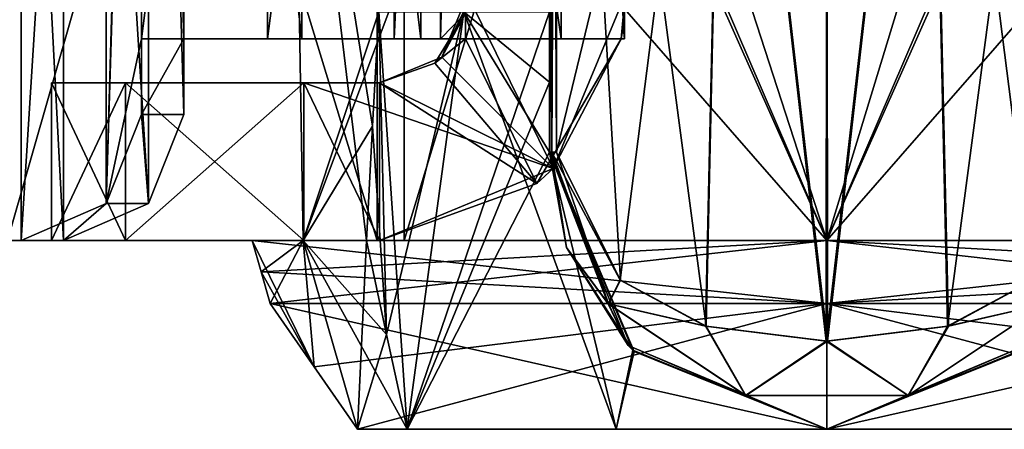
# Model space of a CAD drawing. Units: millimetres. Extents: x -28 to 84, y -70 to 12.
# Drawn here: x -6 to 1, y -67 to -63 of the extents above; entities that cross this region are included whole.
import ezdxf

# ---------------------------------------------------------------- set-up
doc = ezdxf.new("R2010")
doc.units = ezdxf.units.MM
doc.header["$LTSCALE"] = 31.630263
for name, color, linetype in [('1', 7, 'CONTINUOUS'), ('10', 7, 'CONTINUOUS'), ('1079', 7, 'CONTINUOUS'), ('1080', 7, 'CONTINUOUS'), ('1081', 7, 'CONTINUOUS'), ('1082', 7, 'CONTINUOUS'), ('1093', 7, 'CONTINUOUS'), ('1096', 7, 'CONTINUOUS'), ('1097', 7, 'CONTINUOUS'), ('1098', 7, 'CONTINUOUS'), ('1099', 7, 'CONTINUOUS'), ('11', 7, 'CONTINUOUS'), ('1100', 7, 'CONTINUOUS'), ('1106', 7, 'CONTINUOUS'), ('1108', 7, 'CONTINUOUS'), ('1109', 7, 'CONTINUOUS'), ('1110', 7, 'CONTINUOUS'), ('1111', 7, 'CONTINUOUS'), ('1112', 7, 'CONTINUOUS'), ('1115', 7, 'CONTINUOUS'), ('1119', 7, 'CONTINUOUS'), ('1120', 7, 'CONTINUOUS'), ('1155', 7, 'CONTINUOUS'), ('12', 7, 'CONTINUOUS'), ('153', 7, 'CONTINUOUS'), ('154', 7, 'CONTINUOUS'), ('155', 7, 'CONTINUOUS'), ('171', 7, 'CONTINUOUS'), ('173', 7, 'CONTINUOUS'), ('174', 7, 'CONTINUOUS'), ('176', 7, 'CONTINUOUS'), ('177', 7, 'CONTINUOUS'), ('178', 7, 'CONTINUOUS'), ('179', 7, 'CONTINUOUS'), ('180', 7, 'CONTINUOUS'), ('181', 7, 'CONTINUOUS'), ('182', 7, 'CONTINUOUS'), ('183', 7, 'CONTINUOUS'), ('185', 7, 'CONTINUOUS'), ('187', 7, 'CONTINUOUS'), ('188', 7, 'CONTINUOUS'), ('2', 7, 'CONTINUOUS'), ('3', 7, 'CONTINUOUS'), ('5', 7, 'CONTINUOUS'), ('6', 7, 'CONTINUOUS'), ('7', 7, 'CONTINUOUS'), ('8', 7, 'CONTINUOUS'), ('9', 7, 'CONTINUOUS')]:
    doc.layers.add(name, color=color, linetype=linetype)

msp = doc.modelspace()

# ---------------------------------------------------------------- linework, layer by layer
at = {"layer": '1', "linetype": 'Continuous'}
for points in [[(-4.0678, -66.0043, -18.9643), (-4.4165, -65.5, -19.4037), (0, -65.5, -19.9), (-4.0678, -66.0043, -18.9643)], [(-3.7238, -66.5, -18.5295), (-4.0678, -66.0043, -18.9643), (0, -65.5, -19.9), (-3.7238, -66.5, -18.5295)], [(0, -66.5, -18.8999), (-3.7238, -66.5, -18.5295), (0, -65.5, -19.9), (0, -66.5, -18.8999)], [(3.7238, -66.5, -18.5295), (0, -66.5, -18.8999), (4.4165, -65.5, -19.4037), (3.7238, -66.5, -18.5295)], [(4.4165, -65.5, -19.4037), (0, -66.5, -18.8999), (0, -65.5, -19.9), (4.4165, -65.5, -19.4037)]]:
    msp.add_3dface(points, dxfattribs=at)
at = {"layer": '10', "linetype": 'Continuous'}
for points in [[(-2.2, -64.3, -16.6114), (-2.0661, -65.0559, -16.7303), (-2.1839, -64.3, -16.5747), (-2.2, -64.3, -16.6114)], [(-2.1839, -64.3, -16.5747), (-2.0661, -65.0559, -16.7303), (-1.7332, -65.5036, -16.7014), (-2.1839, -64.3, -16.5747)], [(-2.1839, -64.3, -16.5747), (-1.7332, -65.5036, -16.7014), (-2.1436, -64.3, -16.5619), (-2.1839, -64.3, -16.5747)], [(-2.1436, -64.3, -16.5619), (-1.7332, -65.5036, -16.7014), (-1.6359, -65.315, -16.6197), (-2.1436, -64.3, -16.5619)], [(-2.0661, -65.0559, -16.7303), (-1.5756, -65.8355, -17.048), (-1.7332, -65.5036, -16.7014), (-2.0661, -65.0559, -16.7303)], [(-1.6359, -65.315, -16.6197), (-1.7332, -65.5036, -16.7014), (-0.9568, -65.68, -16.6726), (-1.6359, -65.315, -16.6197)], [(0.9639, -65.6804, -16.6722), (1.7346, -65.5039, -16.6999), (1.6406, -65.3167, -16.6192), (0.9639, -65.6804, -16.6722)], [(-1.7332, -65.5036, -16.7014), (-1.5756, -65.8355, -17.048), (-0.6439, -66.2325, -16.9027), (-1.7332, -65.5036, -16.7014)], [(-1.7332, -65.5036, -16.7014), (-0.6439, -66.2325, -16.9027), (-0.9568, -65.68, -16.6726), (-1.7332, -65.5036, -16.7014)], [(0.6458, -66.2322, -16.9017), (1.5771, -65.8339, -17.0434), (1.7346, -65.5039, -16.6999), (0.6458, -66.2322, -16.9017)], [(0.6458, -66.2322, -16.9017), (1.7346, -65.5039, -16.6999), (0.9639, -65.6804, -16.6722), (0.6458, -66.2322, -16.9017)], [(-0.9568, -65.68, -16.6726), (-0.6439, -66.2325, -16.9027), (0.0063, -65.8, -16.7), (-0.9568, -65.68, -16.6726)], [(0.0063, -65.8, -16.7), (0.6458, -66.2322, -16.9017), (0.9639, -65.6804, -16.6722), (0.0063, -65.8, -16.7)], [(-1.5756, -65.8355, -17.048), (0, -66.5, -17.4), (-0.6439, -66.2325, -16.9027), (-1.5756, -65.8355, -17.048)], [(-0.6439, -66.2325, -16.9027), (0.6458, -66.2322, -16.9017), (0.0063, -65.8, -16.7), (-0.6439, -66.2325, -16.9027)], [(0, -66.5, -17.4), (1.5771, -65.8339, -17.0434), (0.6458, -66.2322, -16.9017), (0, -66.5, -17.4)], [(-0.6439, -66.2325, -16.9027), (0, -66.5, -17.4), (0.6458, -66.2322, -16.9017), (-0.6439, -66.2325, -16.9027)]]:
    msp.add_3dface(points, dxfattribs=at)
at = {"layer": '1079', "linetype": 'Continuous'}
for points in [[(-6.15, -65, -27), (-5.5641, -65, -28.4141), (-3.55, -65, -24.75), (-6.15, -65, -27)], [(-6.15, -65, -22.5), (-6.15, -65, -27), (-3.55, -65, -24.75), (-6.15, -65, -22.5)], [(-5.5641, -65, -21.0859), (-6.15, -65, -22.5), (-3.55, -65, -20.5), (-5.5641, -65, -21.0859)], [(-3.55, -65, -20.5), (-6.15, -65, -22.5), (-3.55, -65, -24.75), (-3.55, -65, -20.5)], [(-5.5641, -65, -28.4141), (-4.15, -65, -29), (-3.55, -65, -24.75), (-5.5641, -65, -28.4141)], [(-4.15, -65, -20.5), (-5.5641, -65, -21.0859), (-3.55, -65, -20.5), (-4.15, -65, -20.5)], [(-4.15, -65, -29), (-3.55, -65, -29), (-3.55, -65, -24.75), (-4.15, -65, -29)]]:
    msp.add_3dface(points, dxfattribs=at)
at = {"layer": '1080', "linetype": 'Continuous'}
for points in [[(-1.6, -63.05, -29), (-1.6317, -63.4, -20.5), (-2.1712, -64.4288, -29), (-1.6, -63.05, -29)], [(-1.6159, -63.2989, -20.5), (-1.6317, -63.4, -20.5), (-1.6, -63.05, -29), (-1.6159, -63.2989, -20.5)], [(-1.6056, -63.197, -20.5), (-1.6159, -63.2989, -20.5), (-1.6, -63.05, -29), (-1.6056, -63.197, -20.5)], [(-2.1712, -64.4288, -29), (-1.6317, -63.4, -20.5), (-2.301, -64.5475, -20.5), (-2.1712, -64.4288, -29)], [(-3.55, -65, -24.75), (-3.55, -65, -29), (-2.1712, -64.4288, -29), (-3.55, -65, -24.75)], [(-3.55, -65, -20.5), (-3.55, -65, -24.75), (-2.1712, -64.4288, -29), (-3.55, -65, -20.5)], [(-3.55, -65, -20.5), (-2.1712, -64.4288, -29), (-2.301, -64.5475, -20.5), (-3.55, -65, -20.5)]]:
    msp.add_3dface(points, dxfattribs=at)
at = {"layer": '1081', "linetype": 'Continuous'}
for points in [[(-3.1101, -63.5944, -20.5), (-2.8656, -63.4, -20.5), (-2.8656, -63.197, -20.5), (-3.1101, -63.5944, -20.5)], [(-2.301, -64.5475, -20.5), (-2.8656, -63.4, -20.5), (-3.1101, -63.5944, -20.5), (-2.301, -64.5475, -20.5)], [(-2.301, -64.5475, -20.5), (-1.6317, -63.4, -20.5), (-2.8656, -63.4, -20.5), (-2.301, -64.5475, -20.5)], [(-3.55, -63.75, -20.5), (-2.301, -64.5475, -20.5), (-3.1101, -63.5944, -20.5), (-3.55, -63.75, -20.5)], [(-4.15, -65, -20.5), (-3.55, -65, -20.5), (-4.15, -63.75, -20.5), (-4.15, -65, -20.5)], [(-4.15, -63.75, -20.5), (-3.55, -65, -20.5), (-3.55, -63.75, -20.5), (-4.15, -63.75, -20.5)], [(-3.55, -65, -20.5), (-2.301, -64.5475, -20.5), (-3.55, -63.75, -20.5), (-3.55, -65, -20.5)]]:
    msp.add_3dface(points, dxfattribs=at)
at = {"layer": '1082', "linetype": 'Continuous'}
for points in [[(-3.4314, -63.4, -19.9572), (-3.4306, -55.6, -19.9573), (-3.0652, -55.6, -20.1421), (-3.4314, -63.4, -19.9572)], [(-3.0654, -63.4, -20.1419), (-3.4314, -63.4, -19.9572), (-3.0652, -55.6, -20.1421), (-3.0654, -63.4, -20.1419)], [(-2.8656, -55.803, -20.5), (-3.0654, -63.4, -20.1419), (-2.8656, -55.6, -20.5), (-2.8656, -55.803, -20.5)], [(-2.8656, -55.6, -20.5), (-3.0654, -63.4, -20.1419), (-3.0652, -55.6, -20.1421), (-2.8656, -55.6, -20.5)], [(-2.8656, -63.197, -20.5), (-3.0654, -63.4, -20.1419), (-2.8656, -55.803, -20.5), (-2.8656, -63.197, -20.5)], [(-2.8656, -63.197, -20.5), (-2.8656, -63.4, -20.5), (-3.0654, -63.4, -20.1419), (-2.8656, -63.197, -20.5)]]:
    msp.add_3dface(points, dxfattribs=at)
at = {"layer": '1093', "linetype": 'Continuous'}
for points in [[(-2.85, -63.05, -29), (-2.1712, -64.4288, -29), (-3.0551, -63.5449, -29), (-2.85, -63.05, -29)], [(-1.6, -63.05, -29), (-2.1712, -64.4288, -29), (-2.85, -63.05, -29), (-1.6, -63.05, -29)], [(-3.0551, -63.5449, -29), (-2.1712, -64.4288, -29), (-3.55, -63.75, -29), (-3.0551, -63.5449, -29)], [(-3.55, -65, -29), (-4.15, -65, -29), (-4.15, -63.75, -29), (-3.55, -65, -29)], [(-2.1712, -64.4288, -29), (-3.55, -65, -29), (-4.15, -63.75, -29), (-2.1712, -64.4288, -29)], [(-3.55, -63.75, -29), (-2.1712, -64.4288, -29), (-4.15, -63.75, -29), (-3.55, -63.75, -29)]]:
    msp.add_3dface(points, dxfattribs=at)
at = {"layer": '1096', "linetype": 'Continuous'}
for points in [[(-2.8539, -63.1241, -20.5729), (-2.85, -63.05, -20.647), (-3.0551, -63.5449, -29), (-2.8539, -63.1241, -20.5729)], [(-2.85, -63.05, -20.647), (-2.85, -63.05, -24.8235), (-3.0551, -63.5449, -29), (-2.85, -63.05, -20.647)], [(-2.85, -63.05, -24.8235), (-2.85, -63.05, -29), (-3.0551, -63.5449, -29), (-2.85, -63.05, -24.8235)], [(-2.8656, -63.197, -20.5), (-2.8539, -63.1241, -20.5729), (-3.0551, -63.5449, -29), (-2.8656, -63.197, -20.5)], [(-3.1101, -63.5944, -20.5), (-2.8656, -63.197, -20.5), (-3.0551, -63.5449, -29), (-3.1101, -63.5944, -20.5)], [(-3.1101, -63.5944, -20.5), (-3.0551, -63.5449, -29), (-3.55, -63.75, -29), (-3.1101, -63.5944, -20.5)], [(-3.55, -63.75, -20.5), (-3.1101, -63.5944, -20.5), (-3.55, -63.75, -24.75), (-3.55, -63.75, -20.5)], [(-3.1101, -63.5944, -20.5), (-3.55, -63.75, -29), (-3.55, -63.75, -24.75), (-3.1101, -63.5944, -20.5)]]:
    msp.add_3dface(points, dxfattribs=at)
at = {"layer": '1097', "linetype": 'Continuous'}
for points in [[(-3.55, -63.75, -24.75), (-3.55, -63.75, -29), (-6.15, -63.75, -27), (-3.55, -63.75, -24.75)], [(-6.15, -63.75, -27), (-3.55, -63.75, -29), (-5.5641, -63.75, -28.4141), (-6.15, -63.75, -27)], [(-5.5641, -63.75, -21.0859), (-3.55, -63.75, -24.75), (-6.15, -63.75, -22.5), (-5.5641, -63.75, -21.0859)], [(-6.15, -63.75, -22.5), (-3.55, -63.75, -24.75), (-6.15, -63.75, -27), (-6.15, -63.75, -22.5)], [(-4.15, -63.75, -20.5), (-3.55, -63.75, -24.75), (-5.5641, -63.75, -21.0859), (-4.15, -63.75, -20.5)], [(-3.55, -63.75, -29), (-4.15, -63.75, -29), (-5.5641, -63.75, -28.4141), (-3.55, -63.75, -29)], [(-4.15, -63.75, -20.5), (-3.55, -63.75, -20.5), (-3.55, -63.75, -24.75), (-4.15, -63.75, -20.5)]]:
    msp.add_3dface(points, dxfattribs=at)
at = {"layer": '1098', "linetype": 'Continuous'}
for points in [[(-6.15, -65, -22.5), (-5.5641, -65, -21.0859), (-6.15, -63.75, -22.5), (-6.15, -65, -22.5)], [(-5.5641, -65, -21.0859), (-5.5641, -63.75, -21.0859), (-6.15, -63.75, -22.5), (-5.5641, -65, -21.0859)], [(-5.5641, -65, -21.0859), (-4.15, -65, -20.5), (-5.5641, -63.75, -21.0859), (-5.5641, -65, -21.0859)], [(-4.15, -65, -20.5), (-4.15, -63.75, -20.5), (-5.5641, -63.75, -21.0859), (-4.15, -65, -20.5)]]:
    msp.add_3dface(points, dxfattribs=at)
at = {"layer": '1099', "linetype": 'Continuous'}
for points in [[(-6.15, -65, -27), (-6.15, -65, -22.5), (-6.15, -63.75, -27), (-6.15, -65, -27)], [(-6.15, -65, -22.5), (-6.15, -63.75, -22.5), (-6.15, -63.75, -27), (-6.15, -65, -22.5)]]:
    msp.add_3dface(points, dxfattribs=at)
at = {"layer": '11', "linetype": 'Continuous'}
for points in [[(-2.2, -56.6736, -16.6114), (-2.2, -60.4868, -16.6114), (-2.1839, -64.3, -16.5747), (-2.2, -56.6736, -16.6114)], [(-2.2, -56.6736, -16.6114), (-2.1839, -64.3, -16.5747), (-2.1823, -56.6755, -16.5733), (-2.2, -56.6736, -16.6114)], [(-2.1839, -64.3, -16.5747), (-2.1436, -64.3, -16.5619), (-2.1823, -56.6755, -16.5733), (-2.1839, -64.3, -16.5747)], [(-2.1436, -64.3, -16.5619), (-2.1436, -56.7285, -16.5619), (-2.1823, -56.6755, -16.5733), (-2.1436, -64.3, -16.5619)], [(-2.2, -60.4868, -16.6114), (-2.2, -64.3, -16.6114), (-2.1839, -64.3, -16.5747), (-2.2, -60.4868, -16.6114)]]:
    msp.add_3dface(points, dxfattribs=at)
at = {"layer": '1100', "linetype": 'Continuous'}
for points in [[(-5.5641, -65, -28.4141), (-6.15, -65, -27), (-5.5641, -63.75, -28.4141), (-5.5641, -65, -28.4141)], [(-6.15, -65, -27), (-6.15, -63.75, -27), (-5.5641, -63.75, -28.4141), (-6.15, -65, -27)], [(-4.15, -65, -29), (-5.5641, -65, -28.4141), (-4.15, -63.75, -29), (-4.15, -65, -29)], [(-4.15, -63.75, -29), (-5.5641, -65, -28.4141), (-5.5641, -63.75, -28.4141), (-4.15, -63.75, -29)]]:
    msp.add_3dface(points, dxfattribs=at)
at = {"layer": '1106', "linetype": 'Continuous'}
for points in [[(-2.1073, -55.6, -19.3351), (-3.2196, -55.6, -18.7252), (-2.1074, -63.4, -19.335), (-2.1073, -55.6, -19.3351)], [(-2.1074, -63.4, -19.335), (-3.2196, -55.6, -18.7252), (-3.2196, -63.4, -18.7252), (-2.1074, -63.4, -19.335)], [(-1.6056, -63.4, -20.5), (-2.1073, -55.6, -19.3351), (-2.1074, -63.4, -19.335), (-1.6056, -63.4, -20.5)], [(-1.6056, -63.197, -20.5), (-2.1073, -55.6, -19.3351), (-1.6056, -63.4, -20.5), (-1.6056, -63.197, -20.5)]]:
    msp.add_3dface(points, dxfattribs=at)
at = {"layer": '1108', "linetype": 'Continuous'}
for points in [[(-1.6159, -63.2989, -20.5), (-1.6056, -63.197, -20.5), (-1.6056, -63.4, -20.5), (-1.6159, -63.2989, -20.5)], [(-1.6317, -63.4, -20.5), (-1.6159, -63.2989, -20.5), (-1.6056, -63.4, -20.5), (-1.6317, -63.4, -20.5)]]:
    msp.add_3dface(points, dxfattribs=at)
at = {"layer": '1109', "linetype": 'Continuous'}
for points in [[(-5.4355, -63.4, -19.5069), (-4.4376, -63.4, -19.7578), (-5.1, -63.4, -18.3027), (-5.4355, -63.4, -19.5069)], [(-5.1, -63.4, -18.3027), (-4.4376, -63.4, -19.7578), (-4.1651, -63.4, -18.5378), (-5.1, -63.4, -18.3027)], [(-4.4376, -63.4, -19.7578), (-3.4314, -63.4, -19.9572), (-4.1651, -63.4, -18.5378), (-4.4376, -63.4, -19.7578)], [(-3.4314, -63.4, -19.9572), (-3.2196, -63.4, -18.7252), (-4.1651, -63.4, -18.5378), (-3.4314, -63.4, -19.9572)], [(-3.4314, -63.4, -19.9572), (-3.0654, -63.4, -20.1419), (-3.2196, -63.4, -18.7252), (-3.4314, -63.4, -19.9572)], [(-3.0654, -63.4, -20.1419), (-2.8656, -63.4, -20.5), (-3.2196, -63.4, -18.7252), (-3.0654, -63.4, -20.1419)], [(-2.8656, -63.4, -20.5), (-2.1074, -63.4, -19.335), (-3.2196, -63.4, -18.7252), (-2.8656, -63.4, -20.5)], [(-2.8656, -63.4, -20.5), (-1.6317, -63.4, -20.5), (-2.1074, -63.4, -19.335), (-2.8656, -63.4, -20.5)], [(-1.6317, -63.4, -20.5), (-1.6056, -63.4, -20.5), (-2.1074, -63.4, -19.335), (-1.6317, -63.4, -20.5)]]:
    msp.add_3dface(points, dxfattribs=at)
at = {"layer": '1110', "linetype": 'Continuous'}
for points in [[(-6.3922, -54, -19.2146), (-6.3922, -65, -19.2146), (-9.6348, -65, -17.8109), (-6.3922, -54, -19.2146)], [(-9.6348, -54, -17.811), (-6.3922, -54, -19.2146), (-9.6348, -65, -17.8109), (-9.6348, -54, -17.811)], [(-5.7164, -54.2936, -19.4264), (-6.3922, -65, -19.2146), (-6.3922, -54, -19.2146), (-5.7164, -54.2936, -19.4264)], [(-5.7181, -64.7081, -19.4259), (-6.3922, -65, -19.2146), (-5.7164, -54.2936, -19.4264), (-5.7181, -64.7081, -19.4259)], [(-5.4355, -55, -19.5069), (-5.7181, -64.7081, -19.4259), (-5.7164, -54.2936, -19.4264), (-5.4355, -55, -19.5069)], [(-5.4355, -55.6, -19.5069), (-5.7181, -64.7081, -19.4259), (-5.4355, -55, -19.5069), (-5.4355, -55.6, -19.5069)], [(-5.4355, -55.6, -19.5069), (-5.4355, -63.4, -19.5069), (-5.7181, -64.7081, -19.4259), (-5.4355, -55.6, -19.5069)], [(-5.4355, -55.6, -19.5069), (-4.4408, -55.6, -19.7571), (-5.4355, -63.4, -19.5069), (-5.4355, -55.6, -19.5069)], [(-4.4408, -55.6, -19.7571), (-4.4376, -63.4, -19.7578), (-5.4355, -63.4, -19.5069), (-4.4408, -55.6, -19.7571)], [(-4.4408, -55.6, -19.7571), (-3.4306, -55.6, -19.9573), (-4.4376, -63.4, -19.7578), (-4.4408, -55.6, -19.7571)], [(-3.4306, -55.6, -19.9573), (-3.4314, -63.4, -19.9572), (-4.4376, -63.4, -19.7578), (-3.4306, -55.6, -19.9573)], [(-5.7181, -64.7081, -19.4259), (-5.4355, -63.4, -19.5069), (-5.4355, -64, -19.5069), (-5.7181, -64.7081, -19.4259)]]:
    msp.add_3dface(points, dxfattribs=at)
at = {"layer": '1111', "linetype": 'Continuous'}
for points in [[(-5.7181, -64.7081, -19.4259), (-5.4355, -64, -19.5069), (-5.3809, -64.7064, -18.2221), (-5.7181, -64.7081, -19.4259)], [(-5.3809, -64.7064, -18.2221), (-5.4355, -64, -19.5069), (-5.1, -64, -18.3027), (-5.3809, -64.7064, -18.2221)], [(-6.3922, -65, -19.2146), (-5.7181, -64.7081, -19.4259), (-6.0562, -65, -18.0089), (-6.3922, -65, -19.2146)], [(-6.0562, -65, -18.0089), (-5.7181, -64.7081, -19.4259), (-5.3809, -64.7064, -18.2221), (-6.0562, -65, -18.0089)]]:
    msp.add_3dface(points, dxfattribs=at)
at = {"layer": '1112', "linetype": 'Continuous'}
for points in [[(-9.6348, -65, -17.8109), (-6.3922, -65, -19.2146), (-6.6316, -65, -17.8048), (-9.6348, -65, -17.8109)], [(-6.9259, -65, 19.0288), (-6.4984, -65, 17.8542), (-3.5677, -65, 20.3133), (-6.9259, -65, 19.0288)], [(-6.3922, -65, -19.2146), (-6.0562, -65, -18.0089), (-6.6316, -65, -17.8048), (-6.3922, -65, -19.2146)], [(-6.4984, -65, 17.8542), (-3.3528, -65, 19.0918), (-3.5677, -65, 20.3133), (-6.4984, -65, 17.8542)], [(-3.3528, -65, 19.0918), (0, -65, 19.5129), (-3.5677, -65, 20.3133), (-3.3528, -65, 19.0918)], [(-3.5677, -65, 20.3133), (0, -65, 19.5129), (0, -65, 20.7499), (-3.5677, -65, 20.3133)], [(0, -65, 19.5129), (3.3528, -65, 19.0918), (0, -65, 20.7499), (0, -65, 19.5129)], [(0, -65, 20.7499), (3.3528, -65, 19.0918), (3.5677, -65, 20.3133), (0, -65, 20.7499)]]:
    msp.add_3dface(points, dxfattribs=at)
at = {"layer": '1115', "linetype": 'Continuous'}
for points in [[(-6.9259, -54, 19.0288), (-6.9259, -65, 19.0288), (-3.5677, -65, 20.3133), (-6.9259, -54, 19.0288)], [(-6.9259, -54, 19.0288), (-3.5677, -65, 20.3133), (-3.5677, -54, 20.3133), (-6.9259, -54, 19.0288)], [(-3.5677, -65, 20.3133), (0, -65, 20.7499), (-3.5677, -54, 20.3133), (-3.5677, -65, 20.3133)], [(-3.5677, -54, 20.3133), (0, -65, 20.7499), (0, -54, 20.7499), (-3.5677, -54, 20.3133)], [(0, -65, 20.7499), (3.5677, -65, 20.3133), (0, -54, 20.7499), (0, -65, 20.7499)], [(0, -54, 20.7499), (3.5677, -65, 20.3133), (3.5677, -54, 20.3133), (0, -54, 20.7499)]]:
    msp.add_3dface(points, dxfattribs=at)
at = {"layer": '1119', "linetype": 'Continuous'}
for points in [[(-6.6316, -65, -17.8048), (-6.0562, -65, -18.0089), (-6.6316, -54, -17.8048), (-6.6316, -65, -17.8048)], [(-6.0562, -65, -18.0089), (-6.0562, -54, -18.0089), (-6.6316, -54, -17.8048), (-6.0562, -65, -18.0089)], [(-6.0562, -65, -18.0089), (-5.3809, -64.7064, -18.2221), (-6.0562, -54, -18.0089), (-6.0562, -65, -18.0089)], [(-6.0562, -54, -18.0089), (-5.3809, -64.7064, -18.2221), (-5.3826, -54.2919, -18.2216), (-6.0562, -54, -18.0089)], [(-5.1, -63.4, -18.3027), (-5.1, -55.6, -18.3027), (-5.3826, -54.2919, -18.2216), (-5.1, -63.4, -18.3027)], [(-5.1, -64, -18.3027), (-5.1, -63.4, -18.3027), (-5.3826, -54.2919, -18.2216), (-5.1, -64, -18.3027)], [(-5.3809, -64.7064, -18.2221), (-5.1, -64, -18.3027), (-5.3826, -54.2919, -18.2216), (-5.3809, -64.7064, -18.2221)], [(-4.1651, -55.6, -18.5378), (-5.1, -55.6, -18.3027), (-4.1651, -63.4, -18.5378), (-4.1651, -55.6, -18.5378)], [(-5.1, -55.6, -18.3027), (-5.1, -63.4, -18.3027), (-4.1651, -63.4, -18.5378), (-5.1, -55.6, -18.3027)], [(-3.2196, -55.6, -18.7252), (-4.1651, -55.6, -18.5378), (-3.2196, -63.4, -18.7252), (-3.2196, -55.6, -18.7252)], [(-3.2196, -63.4, -18.7252), (-4.1651, -55.6, -18.5378), (-4.1651, -63.4, -18.5378), (-3.2196, -63.4, -18.7252)]]:
    msp.add_3dface(points, dxfattribs=at)
at = {"layer": '1120', "linetype": 'Continuous'}
for points in [[(-3.3528, -65, 19.0918), (-6.4984, -65, 17.8542), (-3.3528, -54, 19.0918), (-3.3528, -65, 19.0918)], [(-6.4984, -65, 17.8542), (-6.4984, -54, 17.8542), (-3.3528, -54, 19.0918), (-6.4984, -65, 17.8542)], [(0, -65, 19.5129), (-3.3528, -65, 19.0918), (0, -54, 19.5129), (0, -65, 19.5129)], [(-3.3528, -65, 19.0918), (-3.3528, -54, 19.0918), (0, -54, 19.5129), (-3.3528, -65, 19.0918)], [(3.3528, -65, 19.0918), (0, -65, 19.5129), (3.3528, -54, 19.0918), (3.3528, -65, 19.0918)], [(0, -65, 19.5129), (0, -54, 19.5129), (3.3528, -54, 19.0918), (0, -65, 19.5129)]]:
    msp.add_3dface(points, dxfattribs=at)
at = {"layer": '1155', "linetype": 'Continuous'}
for points in [[(-5.4355, -63.4, -19.5069), (-5.1, -63.4, -18.3027), (-5.4355, -64, -19.5069), (-5.4355, -63.4, -19.5069)], [(-5.4355, -64, -19.5069), (-5.1, -63.4, -18.3027), (-5.1, -64, -18.3027), (-5.4355, -64, -19.5069)]]:
    msp.add_3dface(points, dxfattribs=at)
at = {"layer": '12', "linetype": 'Continuous'}
for points in [[(-2.1436, -64.3, -16.5619), (-1.6359, -65.315, -16.6197), (-2.1436, -56.7285, -16.5619), (-2.1436, -64.3, -16.5619)], [(-1.6359, -65.315, -16.6197), (-0.9568, -65.68, -16.6726), (-2.1436, -56.7285, -16.5619), (-1.6359, -65.315, -16.6197)], [(-2.1436, -56.7285, -16.5619), (-0.9568, -65.68, -16.6726), (-0.8047, -58.7701, -16.6806), (-2.1436, -56.7285, -16.5619)], [(0.8055, -58.7691, -16.6806), (2.1436, -64.3, -16.5619), (2.1436, -56.7285, -16.5619), (0.8055, -58.7691, -16.6806)], [(-0.9568, -65.68, -16.6726), (0.0063, -65.8, -16.7), (-0.8047, -58.7701, -16.6806), (-0.9568, -65.68, -16.6726)], [(-0.8047, -58.7701, -16.6806), (0.0063, -65.8, -16.7), (-0.0003, -59.3542, -16.7), (-0.8047, -58.7701, -16.6806)], [(-0.0003, -59.3542, -16.7), (0.0063, -65.8, -16.7), (0.8055, -58.7691, -16.6806), (-0.0003, -59.3542, -16.7)], [(0.0063, -65.8, -16.7), (0.9639, -65.6804, -16.6722), (0.8055, -58.7691, -16.6806), (0.0063, -65.8, -16.7)], [(0.9639, -65.6804, -16.6722), (1.6406, -65.3167, -16.6192), (0.8055, -58.7691, -16.6806), (0.9639, -65.6804, -16.6722)], [(1.6406, -65.3167, -16.6192), (2.1436, -64.3, -16.5619), (0.8055, -58.7691, -16.6806), (1.6406, -65.3167, -16.6192)]]:
    msp.add_3dface(points, dxfattribs=at)
at = {"layer": '153', "linetype": 'Continuous'}
for points in [[(0, -53.9, -18.9), (-4.153, -65, -18.4381), (-4.2371, -60.1441, -18.4189), (0, -53.9, -18.9)], [(-4.153, -65, -18.4381), (0, -53.9, -18.9), (0, -65, -18.8998), (-4.153, -65, -18.4381)], [(0, -53.9, -18.9), (4.5032, -54.521, -18.3557), (0, -65, -18.8998), (0, -53.9, -18.9)], [(4.5032, -54.521, -18.3557), (4.321, -55.2882, -18.3994), (0, -65, -18.8998), (4.5032, -54.521, -18.3557)], [(0, -65, -18.8998), (4.321, -55.2882, -18.3994), (4.2371, -60.1441, -18.4189), (0, -65, -18.8998)], [(4.153, -65, -18.4381), (0, -65, -18.8998), (4.2371, -60.1441, -18.4189), (4.153, -65, -18.4381)]]:
    msp.add_3dface(points, dxfattribs=at)
at = {"layer": '154', "linetype": 'Continuous'}
for points in [[(-4.153, -65, -18.4381), (-3.5544, -63.1863, -16.982), (-4.2371, -60.1441, -18.4189), (-4.153, -65, -18.4381)], [(-4.153, -65, -18.4381), (-3.6037, -64.0932, -17.1351), (-3.5544, -63.1863, -16.982), (-4.153, -65, -18.4381)], [(-4.153, -65, -18.4381), (-3.653, -65, -17.2881), (-3.6037, -64.0932, -17.1351), (-4.153, -65, -18.4381)]]:
    msp.add_3dface(points, dxfattribs=at)
at = {"layer": '155', "linetype": 'Continuous'}
for points in [[(-4.5586, -65, -19.3708), (-4.153, -65, -18.4381), (0, -65, -18.8998), (-4.5586, -65, -19.3708)], [(0, -65, -19.9), (-4.5586, -65, -19.3708), (0, -65, -18.8998), (0, -65, -19.9)], [(4.5586, -65, -19.3708), (0, -65, -19.9), (4.153, -65, -18.4381), (4.5586, -65, -19.3708)], [(4.153, -65, -18.4381), (0, -65, -19.9), (0, -65, -18.8998), (4.153, -65, -18.4381)]]:
    msp.add_3dface(points, dxfattribs=at)
at = {"layer": '171', "linetype": 'Continuous'}
msp.add_3dface([(0, -66.5, 17.9343), (1.5398, -65.8713, 17.7568), (1.672, -66.5, 17.8562), (0, -66.5, 17.9343)], dxfattribs=at)
at = {"layer": '173', "linetype": 'Continuous'}
for points in [[(-2.0654, -65.0577, 16.7272), (-1.5771, -65.8339, 17.0434), (-2.2, -64.3, 17.4079), (-2.0654, -65.0577, 16.7272)], [(-2.2, -64.3, 17.4079), (-1.5771, -65.8339, 17.0434), (-1.5292, -65.8816, 17.7595), (-2.2, -64.3, 17.4079)], [(-2.2, -64.3, 16.6114), (-2.0654, -65.0577, 16.7272), (-2.2, -64.3, 17.4079), (-2.2, -64.3, 16.6114)], [(-1.5771, -65.8339, 17.0434), (0, -66.5, 17.4), (-1.5292, -65.8816, 17.7595), (-1.5771, -65.8339, 17.0434)], [(1.5398, -65.8713, 17.7568), (0, -66.5, 17.9343), (1.5756, -65.8355, 17.048), (1.5398, -65.8713, 17.7568)], [(1.5756, -65.8355, 17.048), (0, -66.5, 17.9343), (0, -66.5, 17.4), (1.5756, -65.8355, 17.048)], [(0, -66.5, 17.4), (0, -66.5, 17.9343), (-1.5292, -65.8816, 17.7595), (0, -66.5, 17.4)]]:
    msp.add_3dface(points, dxfattribs=at)
at = {"layer": '174', "linetype": 'Continuous'}
for points in [[(-2.0654, -65.0577, 16.7272), (-2.2, -64.3, 16.6114), (-1.7346, -65.5039, 16.6999), (-2.0654, -65.0577, 16.7272)], [(-1.7346, -65.5039, 16.6999), (-2.2, -64.3, 16.6114), (-2.1822, -64.3, 16.5732), (-1.7346, -65.5039, 16.6999)], [(-1.7346, -65.5039, 16.6999), (-2.1822, -64.3, 16.5732), (-1.6406, -65.3167, 16.6192), (-1.7346, -65.5039, 16.6999)], [(-2.1436, -64.3, 16.5619), (-1.6406, -65.3167, 16.6192), (-2.1822, -64.3, 16.5732), (-2.1436, -64.3, 16.5619)], [(-1.5771, -65.8339, 17.0434), (-2.0654, -65.0577, 16.7272), (-1.7346, -65.5039, 16.6999), (-1.5771, -65.8339, 17.0434)], [(-0.9639, -65.6804, 16.6722), (-1.7346, -65.5039, 16.6999), (-1.6406, -65.3167, 16.6192), (-0.9639, -65.6804, 16.6722)], [(1.6359, -65.315, 16.6197), (1.7332, -65.5036, 16.7014), (0.9568, -65.68, 16.6726), (1.6359, -65.315, 16.6197)], [(-0.6458, -66.2322, 16.9017), (-1.5771, -65.8339, 17.0434), (-1.7346, -65.5039, 16.6999), (-0.6458, -66.2322, 16.9017)], [(-0.6458, -66.2322, 16.9017), (-1.7346, -65.5039, 16.6999), (-0.9639, -65.6804, 16.6722), (-0.6458, -66.2322, 16.9017)], [(1.7332, -65.5036, 16.7014), (1.5756, -65.8355, 17.048), (0.6439, -66.2325, 16.9027), (1.7332, -65.5036, 16.7014)], [(1.7332, -65.5036, 16.7014), (0.6439, -66.2325, 16.9027), (0.9568, -65.68, 16.6726), (1.7332, -65.5036, 16.7014)], [(-0.0063, -65.8, 16.7), (-0.6458, -66.2322, 16.9017), (-0.9639, -65.6804, 16.6722), (-0.0063, -65.8, 16.7)], [(0.9568, -65.68, 16.6726), (0.6439, -66.2325, 16.9027), (-0.0063, -65.8, 16.7), (0.9568, -65.68, 16.6726)], [(0, -66.5, 17.4), (-1.5771, -65.8339, 17.0434), (-0.6458, -66.2322, 16.9017), (0, -66.5, 17.4)], [(0.6439, -66.2325, 16.9027), (-0.6458, -66.2322, 16.9017), (-0.0063, -65.8, 16.7), (0.6439, -66.2325, 16.9027)], [(1.5756, -65.8355, 17.048), (0, -66.5, 17.4), (0.6439, -66.2325, 16.9027), (1.5756, -65.8355, 17.048)], [(0.6439, -66.2325, 16.9027), (0, -66.5, 17.4), (-0.6458, -66.2322, 16.9017), (0.6439, -66.2325, 16.9027)]]:
    msp.add_3dface(points, dxfattribs=at)
at = {"layer": '176', "linetype": 'Continuous'}
for points in [[(-2.1436, -56.7285, 16.5619), (-0.8055, -58.7691, 16.6806), (-2.1436, -64.3, 16.5619), (-2.1436, -56.7285, 16.5619)], [(0.8047, -58.7701, 16.6806), (2.1436, -56.7285, 16.5619), (0.9568, -65.68, 16.6726), (0.8047, -58.7701, 16.6806)], [(2.1436, -56.7285, 16.5619), (1.6359, -65.315, 16.6197), (0.9568, -65.68, 16.6726), (2.1436, -56.7285, 16.5619)], [(-0.8055, -58.7691, 16.6806), (-1.6406, -65.3167, 16.6192), (-2.1436, -64.3, 16.5619), (-0.8055, -58.7691, 16.6806)], [(-0.8055, -58.7691, 16.6806), (-0.9639, -65.6804, 16.6722), (-1.6406, -65.3167, 16.6192), (-0.8055, -58.7691, 16.6806)], [(-0.8055, -58.7691, 16.6806), (-0.0063, -65.8, 16.7), (-0.9639, -65.6804, 16.6722), (-0.8055, -58.7691, 16.6806)], [(-0.8055, -58.7691, 16.6806), (0.0003, -59.3542, 16.7), (-0.0063, -65.8, 16.7), (-0.8055, -58.7691, 16.6806)], [(0.0003, -59.3542, 16.7), (0.8047, -58.7701, 16.6806), (-0.0063, -65.8, 16.7), (0.0003, -59.3542, 16.7)], [(0.8047, -58.7701, 16.6806), (0.9568, -65.68, 16.6726), (-0.0063, -65.8, 16.7), (0.8047, -58.7701, 16.6806)]]:
    msp.add_3dface(points, dxfattribs=at)
at = {"layer": '177', "linetype": 'Continuous'}
for points in [[(-2.2, -64.3, 16.6114), (-2.1822, -56.6755, 16.5732), (-2.1822, -64.3, 16.5732), (-2.2, -64.3, 16.6114)], [(-2.1822, -56.6755, 16.5732), (-2.2, -64.3, 16.6114), (-2.2, -60.4868, 16.6114), (-2.1822, -56.6755, 16.5732)], [(-2.1822, -56.6755, 16.5732), (-2.1436, -56.7285, 16.5619), (-2.1822, -64.3, 16.5732), (-2.1822, -56.6755, 16.5732)], [(-2.1436, -56.7285, 16.5619), (-2.1436, -64.3, 16.5619), (-2.1822, -64.3, 16.5732), (-2.1436, -56.7285, 16.5619)]]:
    msp.add_3dface(points, dxfattribs=at)
at = {"layer": '178', "linetype": 'Continuous'}
for points in [[(-2.2, -64.3, 16.6114), (-2.2, -63.1863, 17.21), (-2.2, -60.4868, 16.6114), (-2.2, -64.3, 16.6114)], [(-2.2, -63.1863, 17.21), (-2.2, -64.3, 16.6114), (-2.2, -63.7432, 17.3089), (-2.2, -63.1863, 17.21)], [(-2.2, -64.3, 16.6114), (-2.2, -64.3, 17.4079), (-2.2, -63.7432, 17.3089), (-2.2, -64.3, 16.6114)]]:
    msp.add_3dface(points, dxfattribs=at)
at = {"layer": '179', "linetype": 'Continuous'}
for points in [[(-3.5544, -63.1863, 16.982), (-3.4922, -65.7471, 17.4556), (-3.6037, -64.0932, 17.1351), (-3.5544, -63.1863, 16.982)], [(-3.5544, -63.1863, 16.982), (-2.8795, -63.1863, 17.1094), (-3.4922, -65.7471, 17.4556), (-3.5544, -63.1863, 16.982)], [(-3.4922, -65.7471, 17.4556), (-2.8795, -63.1863, 17.1094), (-3.3294, -66.5, 17.6225), (-3.4922, -65.7471, 17.4556)], [(-2.8795, -63.1863, 17.1094), (-2.2, -63.1863, 17.21), (-3.3294, -66.5, 17.6225), (-2.8795, -63.1863, 17.1094)], [(-2.2, -63.1863, 17.21), (-2.2, -63.7432, 17.3089), (-3.3294, -66.5, 17.6225), (-2.2, -63.1863, 17.21)], [(-2.2, -63.7432, 17.3089), (-2.2, -64.3, 17.4079), (-3.3294, -66.5, 17.6225), (-2.2, -63.7432, 17.3089)], [(-3.653, -65, 17.2881), (-3.6037, -64.0932, 17.1351), (-3.4922, -65.7471, 17.4556), (-3.653, -65, 17.2881)], [(-3.3294, -66.5, 17.6225), (-2.2, -64.3, 17.4079), (-1.672, -66.5, 17.8562), (-3.3294, -66.5, 17.6225)], [(-2.2, -64.3, 17.4079), (-1.5292, -65.8816, 17.7595), (-1.672, -66.5, 17.8562), (-2.2, -64.3, 17.4079)], [(-1.5292, -65.8816, 17.7595), (0, -66.5, 17.9343), (-1.672, -66.5, 17.8562), (-1.5292, -65.8816, 17.7595)]]:
    msp.add_3dface(points, dxfattribs=at)
at = {"layer": '180', "linetype": 'Continuous'}
for points in [[(-1.672, -66.5, 17.8562), (0, -66.5, 17.9343), (-3.7238, -66.5, 18.5295), (-1.672, -66.5, 17.8562)], [(-3.7238, -66.5, 18.5295), (0, -66.5, 17.9343), (0, -66.5, 18.8999), (-3.7238, -66.5, 18.5295)], [(-3.3294, -66.5, 17.6225), (-1.672, -66.5, 17.8562), (-3.7238, -66.5, 18.5295), (-3.3294, -66.5, 17.6225)], [(0, -66.5, 17.9343), (1.672, -66.5, 17.8562), (0, -66.5, 18.8999), (0, -66.5, 17.9343)], [(1.672, -66.5, 17.8562), (3.3294, -66.5, 17.6225), (0, -66.5, 18.8999), (1.672, -66.5, 17.8562)], [(0, -66.5, 18.8999), (3.3294, -66.5, 17.6225), (3.7238, -66.5, 18.5295), (0, -66.5, 18.8999)]]:
    msp.add_3dface(points, dxfattribs=at)
at = {"layer": '181', "linetype": 'Continuous'}
for points in [[(-4.5586, -65, 19.3708), (-4.153, -65, 18.4381), (-4.4876, -65.25, 19.3874), (-4.5586, -65, 19.3708)], [(-4.4876, -65.25, 19.3874), (-4.153, -65, 18.4381), (-4.4165, -65.5, 19.4037), (-4.4876, -65.25, 19.3874)], [(-4.4165, -65.5, 19.4037), (-4.153, -65, 18.4381), (-4.0678, -66.0043, 18.9643), (-4.4165, -65.5, 19.4037)], [(-3.653, -65, 17.2881), (-3.7238, -66.5, 18.5295), (-4.153, -65, 18.4381), (-3.653, -65, 17.2881)], [(-4.153, -65, 18.4381), (-3.7238, -66.5, 18.5295), (-4.0678, -66.0043, 18.9643), (-4.153, -65, 18.4381)], [(-3.653, -65, 17.2881), (-3.4922, -65.7471, 17.4556), (-3.7238, -66.5, 18.5295), (-3.653, -65, 17.2881)], [(-3.4922, -65.7471, 17.4556), (-3.3294, -66.5, 17.6225), (-3.7238, -66.5, 18.5295), (-3.4922, -65.7471, 17.4556)]]:
    msp.add_3dface(points, dxfattribs=at)
at = {"layer": '182', "linetype": 'Continuous'}
for points in [[(-3.5544, -63.1863, 16.982), (-3.6037, -64.0932, 17.1351), (-4.2371, -60.1441, 18.4189), (-3.5544, -63.1863, 16.982)], [(-3.6037, -64.0932, 17.1351), (-3.653, -65, 17.2881), (-4.2371, -60.1441, 18.4189), (-3.6037, -64.0932, 17.1351)], [(-3.653, -65, 17.2881), (-4.153, -65, 18.4381), (-4.2371, -60.1441, 18.4189), (-3.653, -65, 17.2881)]]:
    msp.add_3dface(points, dxfattribs=at)
at = {"layer": '183', "linetype": 'Continuous'}
for points in [[(-4.5032, -54.521, 18.3557), (0, -65, 18.8998), (0, -53.9, 18.9), (-4.5032, -54.521, 18.3557)], [(4.153, -65, 18.4381), (4.2371, -60.1441, 18.4189), (0, -53.9, 18.9), (4.153, -65, 18.4381)], [(0, -65, 18.8998), (4.153, -65, 18.4381), (0, -53.9, 18.9), (0, -65, 18.8998)], [(-4.5032, -54.521, 18.3557), (-4.321, -55.2882, 18.3994), (0, -65, 18.8998), (-4.5032, -54.521, 18.3557)], [(-4.321, -55.2882, 18.3994), (-4.2371, -60.1441, 18.4189), (0, -65, 18.8998), (-4.321, -55.2882, 18.3994)], [(-4.2371, -60.1441, 18.4189), (-4.153, -65, 18.4381), (0, -65, 18.8998), (-4.2371, -60.1441, 18.4189)]]:
    msp.add_3dface(points, dxfattribs=at)
at = {"layer": '185', "linetype": 'Continuous'}
for points in [[(-4.153, -65, 18.4381), (-4.5586, -65, 19.3708), (0, -65, 19.9), (-4.153, -65, 18.4381)], [(0, -65, 18.8998), (-4.153, -65, 18.4381), (0, -65, 19.9), (0, -65, 18.8998)], [(4.153, -65, 18.4381), (0, -65, 18.8998), (4.5586, -65, 19.3708), (4.153, -65, 18.4381)], [(4.5586, -65, 19.3708), (0, -65, 18.8998), (0, -65, 19.9), (4.5586, -65, 19.3708)]]:
    msp.add_3dface(points, dxfattribs=at)
at = {"layer": '187', "linetype": 'Continuous'}
for points in [[(-3.7238, -66.5, 18.5295), (0, -66.5, 18.8999), (-4.4165, -65.5, 19.4037), (-3.7238, -66.5, 18.5295)], [(-3.7238, -66.5, 18.5295), (-4.4165, -65.5, 19.4037), (-4.0678, -66.0043, 18.9643), (-3.7238, -66.5, 18.5295)], [(-4.4165, -65.5, 19.4037), (0, -66.5, 18.8999), (0, -65.5, 19.9), (-4.4165, -65.5, 19.4037)], [(0, -66.5, 18.8999), (3.7238, -66.5, 18.5295), (0, -65.5, 19.9), (0, -66.5, 18.8999)], [(3.7238, -66.5, 18.5295), (4.0678, -66.0043, 18.9643), (0, -65.5, 19.9), (3.7238, -66.5, 18.5295)], [(4.0678, -66.0043, 18.9643), (4.4165, -65.5, 19.4037), (0, -65.5, 19.9), (4.0678, -66.0043, 18.9643)]]:
    msp.add_3dface(points, dxfattribs=at)
at = {"layer": '188', "linetype": 'Continuous'}
for points in [[(-4.5586, -65, 19.3708), (-4.4876, -65.25, 19.3874), (0, -65.5, 19.9), (-4.5586, -65, 19.3708)], [(0, -65, 19.9), (-4.5586, -65, 19.3708), (0, -65.5, 19.9), (0, -65, 19.9)], [(4.5586, -65, 19.3708), (0, -65, 19.9), (4.4876, -65.25, 19.3874), (4.5586, -65, 19.3708)], [(0, -65, 19.9), (4.4165, -65.5, 19.4037), (4.4876, -65.25, 19.3874), (0, -65, 19.9)], [(4.4165, -65.5, 19.4037), (0, -65, 19.9), (0, -65.5, 19.9), (4.4165, -65.5, 19.4037)], [(-4.4876, -65.25, 19.3874), (-4.4165, -65.5, 19.4037), (0, -65.5, 19.9), (-4.4876, -65.25, 19.3874)]]:
    msp.add_3dface(points, dxfattribs=at)
at = {"layer": '2', "linetype": 'Continuous'}
for points in [[(-4.5586, -65, -19.3708), (-4.4876, -65.25, -19.3874), (-4.0678, -66.0043, -18.9643), (-4.5586, -65, -19.3708)], [(-4.5586, -65, -19.3708), (-4.0678, -66.0043, -18.9643), (-4.153, -65, -18.4381), (-4.5586, -65, -19.3708)], [(-4.0678, -66.0043, -18.9643), (-3.7238, -66.5, -18.5295), (-4.153, -65, -18.4381), (-4.0678, -66.0043, -18.9643)], [(-4.153, -65, -18.4381), (-3.7238, -66.5, -18.5295), (-3.3294, -66.5, -17.6225), (-4.153, -65, -18.4381)], [(-3.653, -65, -17.2881), (-4.153, -65, -18.4381), (-3.4922, -65.7471, -17.4556), (-3.653, -65, -17.2881)], [(-3.4922, -65.7471, -17.4556), (-4.153, -65, -18.4381), (-3.3294, -66.5, -17.6225), (-3.4922, -65.7471, -17.4556)], [(-4.4165, -65.5, -19.4037), (-4.0678, -66.0043, -18.9643), (-4.4876, -65.25, -19.3874), (-4.4165, -65.5, -19.4037)]]:
    msp.add_3dface(points, dxfattribs=at)
at = {"layer": '3', "linetype": 'Continuous'}
for points in [[(-4.4876, -65.25, -19.3874), (-4.5586, -65, -19.3708), (0, -65, -19.9), (-4.4876, -65.25, -19.3874)], [(-4.4165, -65.5, -19.4037), (-4.4876, -65.25, -19.3874), (0, -65, -19.9), (-4.4165, -65.5, -19.4037)], [(0, -65.5, -19.9), (-4.4165, -65.5, -19.4037), (0, -65, -19.9), (0, -65.5, -19.9)], [(4.4876, -65.25, -19.3874), (0, -65.5, -19.9), (4.5586, -65, -19.3708), (4.4876, -65.25, -19.3874)], [(4.5586, -65, -19.3708), (0, -65.5, -19.9), (0, -65, -19.9), (4.5586, -65, -19.3708)], [(4.4165, -65.5, -19.4037), (0, -65.5, -19.9), (4.4876, -65.25, -19.3874), (4.4165, -65.5, -19.4037)]]:
    msp.add_3dface(points, dxfattribs=at)
at = {"layer": '5', "linetype": 'Continuous'}
msp.add_3dface([(1.5297, -65.8811, -17.7594), (0, -66.5, -17.9343), (1.672, -66.5, -17.8562), (1.5297, -65.8811, -17.7594)], dxfattribs=at)
at = {"layer": '6', "linetype": 'Continuous'}
for points in [[(-3.7238, -66.5, -18.5295), (0, -66.5, -18.8999), (-3.3294, -66.5, -17.6225), (-3.7238, -66.5, -18.5295)], [(-3.3294, -66.5, -17.6225), (0, -66.5, -18.8999), (-1.672, -66.5, -17.8562), (-3.3294, -66.5, -17.6225)], [(0, -66.5, -18.8999), (0, -66.5, -17.9343), (-1.672, -66.5, -17.8562), (0, -66.5, -18.8999)], [(0, -66.5, -18.8999), (3.7238, -66.5, -18.5295), (0, -66.5, -17.9343), (0, -66.5, -18.8999)], [(0, -66.5, -17.9343), (3.7238, -66.5, -18.5295), (1.672, -66.5, -17.8562), (0, -66.5, -17.9343)]]:
    msp.add_3dface(points, dxfattribs=at)
at = {"layer": '7', "linetype": 'Continuous'}
for points in [[(-3.6037, -64.0932, -17.1351), (-3.4922, -65.7471, -17.4556), (-3.5544, -63.1863, -16.982), (-3.6037, -64.0932, -17.1351)], [(-3.4922, -65.7471, -17.4556), (-3.3294, -66.5, -17.6225), (-3.5544, -63.1863, -16.982), (-3.4922, -65.7471, -17.4556)], [(-3.5544, -63.1863, -16.982), (-3.3294, -66.5, -17.6225), (-2.8795, -63.1863, -17.1094), (-3.5544, -63.1863, -16.982)], [(-3.3294, -66.5, -17.6225), (-1.672, -66.5, -17.8562), (-2.8795, -63.1863, -17.1094), (-3.3294, -66.5, -17.6225)], [(-1.672, -66.5, -17.8562), (-2.2, -64.3, -17.4079), (-2.8795, -63.1863, -17.1094), (-1.672, -66.5, -17.8562)], [(-2.2, -63.1863, -17.21), (-2.8795, -63.1863, -17.1094), (-2.2, -63.7432, -17.3089), (-2.2, -63.1863, -17.21)], [(-2.2, -64.3, -17.4079), (-2.2, -63.7432, -17.3089), (-2.8795, -63.1863, -17.1094), (-2.2, -64.3, -17.4079)], [(-3.653, -65, -17.2881), (-3.4922, -65.7471, -17.4556), (-3.6037, -64.0932, -17.1351), (-3.653, -65, -17.2881)], [(-2.2, -64.3, -17.4079), (-1.672, -66.5, -17.8562), (-1.5395, -65.8716, -17.7568), (-2.2, -64.3, -17.4079)], [(-1.672, -66.5, -17.8562), (0, -66.5, -17.9343), (-1.5395, -65.8716, -17.7568), (-1.672, -66.5, -17.8562)]]:
    msp.add_3dface(points, dxfattribs=at)
at = {"layer": '8', "linetype": 'Continuous'}
for points in [[(-2.2, -63.1863, -17.21), (-2.2, -63.7432, -17.3089), (-2.2, -60.4868, -16.6114), (-2.2, -63.1863, -17.21)], [(-2.2, -63.7432, -17.3089), (-2.2, -64.3, -17.4079), (-2.2, -60.4868, -16.6114), (-2.2, -63.7432, -17.3089)], [(-2.2, -60.4868, -16.6114), (-2.2, -64.3, -17.4079), (-2.2, -64.3, -16.6114), (-2.2, -60.4868, -16.6114)]]:
    msp.add_3dface(points, dxfattribs=at)
at = {"layer": '9', "linetype": 'Continuous'}
for points in [[(-2.2, -64.3, -17.4079), (-1.5395, -65.8716, -17.7568), (-2.2, -64.3, -16.6114), (-2.2, -64.3, -17.4079)], [(-2.2, -64.3, -16.6114), (-1.5395, -65.8716, -17.7568), (-2.0661, -65.0559, -16.7303), (-2.2, -64.3, -16.6114)], [(-2.0661, -65.0559, -16.7303), (-1.5395, -65.8716, -17.7568), (-1.5756, -65.8355, -17.048), (-2.0661, -65.0559, -16.7303)], [(-1.5395, -65.8716, -17.7568), (0, -66.5, -17.9343), (-1.5756, -65.8355, -17.048), (-1.5395, -65.8716, -17.7568)], [(-1.5756, -65.8355, -17.048), (0, -66.5, -17.9343), (0, -66.5, -17.4), (-1.5756, -65.8355, -17.048)], [(0, -66.5, -17.4), (1.5297, -65.8811, -17.7594), (1.5771, -65.8339, -17.0434), (0, -66.5, -17.4)], [(0, -66.5, -17.9343), (1.5297, -65.8811, -17.7594), (0, -66.5, -17.4), (0, -66.5, -17.9343)]]:
    msp.add_3dface(points, dxfattribs=at)

doc.saveas('drawing.dxf')
